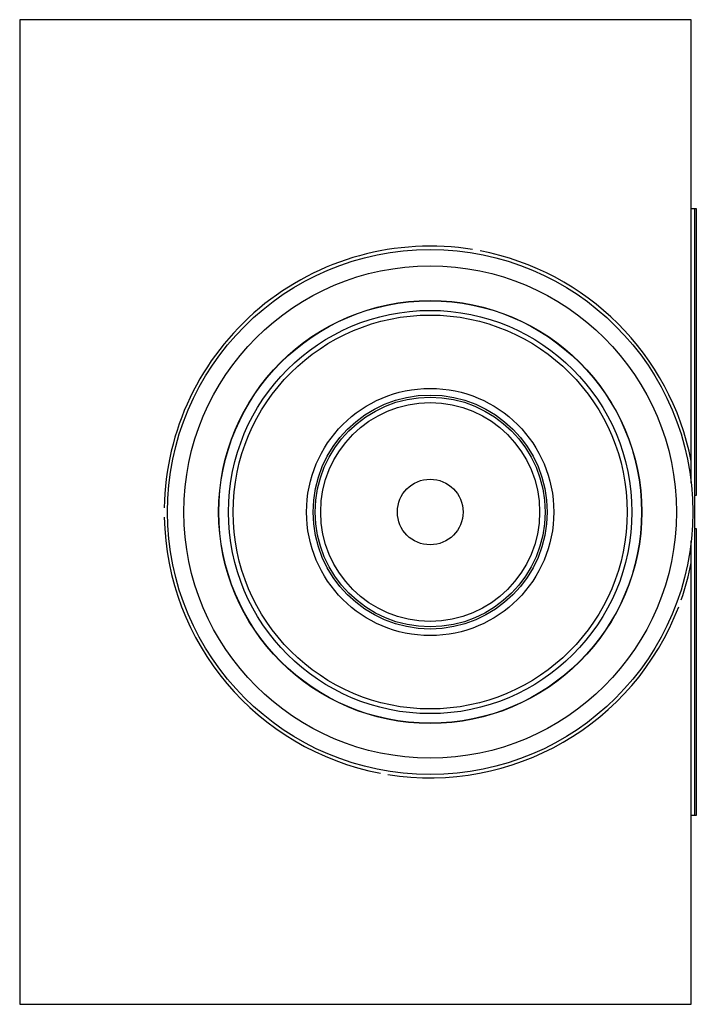
# Model space of a CAD drawing. Units: millimetres. Extents: x 2.8 to 23.4, y 3.5 to 33.5.
import ezdxf

# ---------------------------------------------------------------- set-up
doc = ezdxf.new("R2010")
doc.units = ezdxf.units.MM
doc.header["$LTSCALE"] = 2.401173
doc.layers.get('0').update_dxf_attribs({"linetype": 'CONTINUOUS'})

msp = doc.modelspace()

# ---------------------------------------------------------------- linework, layer by layer
at = {"color": 7}
for p, q in [((2.766, 33.508), (2.766, 3.508)), ((23.216, 33.508), (2.766, 33.508)), ((23.216, 19.401), (23.216, 33.508)), ((23.216, 27.758), (23.37, 27.758)), ((23.325, 9.258), (23.325, 27.758)), ((23.37, 27.758), (23.37, 19.008)), ((23.37, 19.008), (23.325, 19.008)), ((23.325, 18.008), (23.37, 18.008)), ((23.37, 18.008), (23.37, 9.258)), ((23.216, 3.508), (23.216, 17.615)), ((23.37, 9.258), (23.216, 9.258)), ((2.766, 3.508), (23.216, 3.508))]:
    msp.add_line(p, q, dxfattribs=at)
for radius in [8, 7.5, 6.444, 6.436, 6.144, 6.001, 3.765, 3.565, 3.5, 3.333, 1]:
    msp.add_circle((15.266, 18.508), radius, dxfattribs=at)
for start, end in [(80.81, 179.0929), (11.0437, 79.1994), (181.1072, 259.1994), (340.6807, 348.9563), (260.81, 339.1394)]:
    msp.add_arc((15.266, 18.508), 8.1, start, end, dxfattribs=at)

doc.saveas('drawing.dxf')
